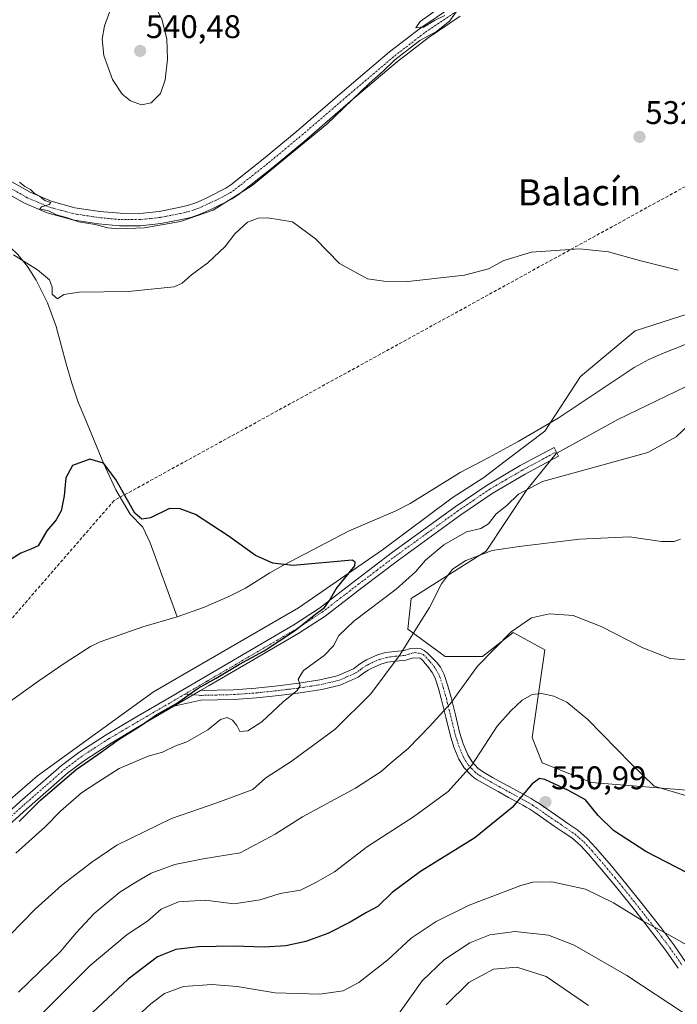
# Model space of a CAD drawing. Units: metres. Extents: x 559806 to 563259, y 4714810 to 4717153.
# Drawn here: x 560624 to 560826, y 4715665 to 4715967 of the extents above; entities that cross this region are included whole.
import ezdxf
from ezdxf.enums import TextEntityAlignment as Align

# ---------------------------------------------------------------- set-up
doc = ezdxf.new("R2010")
doc.units = ezdxf.units.M
doc.header["$MEASUREMENT"] = 0
doc.linetypes.add('TRAZO_Y_PUNTO', pattern=[1, 0.5, -0.25, 0, -0.25])
doc.linetypes.add('TRAZOSX2', pattern=[1.5, 1, -0.5])
for name, color, linetype, lineweight in [('Camino', 19, 'Continuous', 0), ('Camino Cxs', 19, 'Continuous', 0), ('Camino eje', 39, 'TRAZO_Y_PUNTO', 13), ('Carátula', 7, 'Continuous', 5), ('Conducción de agua lineal', 5, 'TRAZOSX2', 0), ('Corriente natural lineal', 142, 'Continuous', 13), ('Cultivos herbáceos CxS', 92, 'Continuous', 0), ('Curva de nivel maestra', 36, 'Continuous', 30), ('Curva de nivel normal', 36, 'Continuous', 0), ('Matorral', 135, 'Continuous', 0), ('Matorral CxS', 135, 'Continuous', 0), ('Pista no pavimentada', 254, 'Continuous', 13), ('Pista no pavimentada Cxs', 254, 'Continuous', 0), ('Pista pavimentada eje', 135, 'TRAZO_Y_PUNTO', 0), ('Punto de cota en terreno', 7, 'Continuous', 0), ('Rótulo de punto de cota en terreno', 19, 'Continuous', 0), ('Texto cartográfico', 19, 'Continuous', 0)]:
    doc.layers.add(name, color=color, linetype=linetype, lineweight=lineweight)
doc.styles.add('Arial', font='txt', dxfattribs={"height": 0.2})

# ---------------------------------------------------------------- blocks, each defined once
blk = doc.blocks.new('*U151')
at = {"layer": 'Matorral CxS', "color": 135, "linetype": 'Continuous', "lineweight": 0}
for points in [[(560544.69, 4715659.59, 519.68), (560575.05, 4715698.64, 520.3), (560596.76, 4715706.7, 522.62), (560629.6, 4715735.09, 523.34), (560665.1, 4715760.81, 523.93), (560709.48, 4715786.54, 524.53), (560735.22, 4715804.28, 525.26), (560756.52, 4715820.25, 525.73), (560766.28, 4715826.46, 526.08), (560774.55, 4715832.75, 526.54), (560784.92, 4715840.65, 527.18), (560795.9, 4715857.32, 527), (560812.57, 4715871.35, 527.49), (560834.49, 4715878.37, 528.64)], [(560830.98, 4715855.57, 529.11), (560807.3, 4715844.17, 528.26), (560788.42, 4715833.78, 527.92), (560779.41, 4715822.65, 529.89), (560766.93, 4715803.92, 534.19), (560744.03, 4715789.35, 532.96), (560742.99, 4715779.98, 534.53), (560754.44, 4715771.66, 537.58), (560765.88, 4715771.66, 539.6), (560775.25, 4715778.94, 540.02), (560784.95, 4715773.64, 542.08), (560781.02, 4715746.84, 547.93), (560784.12, 4715739.07, 548.77), (560799.21, 4715733.08, 547.29), (560834.7, 4715730.2, 544.3)]]:
    blk.add_polyline3d(points, dxfattribs=at)
blk = doc.blocks.new('*U157')
at = {"layer": 'Cultivos herbáceos CxS', "color": 92, "linetype": 'Continuous', "lineweight": 0}
for points in [[(560834.7, 4715730.2, 544.3), (560799.21, 4715733.08, 547.29), (560784.12, 4715739.07, 548.77), (560781.02, 4715746.84, 547.93), (560784.95, 4715773.64, 542.08), (560775.25, 4715778.94, 540.02), (560765.88, 4715771.66, 539.6), (560754.44, 4715771.66, 537.58), (560742.99, 4715779.98, 534.53), (560744.03, 4715789.35, 532.96), (560766.93, 4715803.92, 534.19), (560779.41, 4715822.65, 529.89), (560788.42, 4715833.78, 527.92), (560807.3, 4715844.17, 528.26), (560830.98, 4715855.57, 529.11)], [(560834.49, 4715878.37, 528.64), (560812.57, 4715871.35, 527.49), (560795.9, 4715857.32, 527), (560784.92, 4715840.65, 527.18), (560774.55, 4715832.75, 526.54), (560766.28, 4715826.46, 526.08), (560756.52, 4715820.25, 525.73), (560735.22, 4715804.28, 525.26), (560709.48, 4715786.54, 524.53), (560665.1, 4715760.81, 523.93), (560629.6, 4715735.09, 523.34), (560596.76, 4715706.7, 522.62), (560575.05, 4715698.64, 520.3), (560544.69, 4715659.59, 519.68)]]:
    blk.add_polyline3d(points, dxfattribs=at)
blk = doc.blocks.new('*U172')
at = {"layer": 'Curva de nivel normal', "color": 36, "linetype": 'Continuous', "lineweight": 0}
blk.add_polyline3d([(560798.26, 4715664.81, 565), (560785.37, 4715673.64, 565), (560776.32, 4715676.54, 565), (560769.22, 4715675.94, 565), (560761.7, 4715671.84, 565), (560754.75, 4715664.98, 565)], dxfattribs=at)
blk = doc.blocks.new('*U175')
at = {"layer": 'Curva de nivel normal', "color": 36, "linetype": 'Continuous', "lineweight": 0}
blk.add_polyline3d([(560828.73, 4715728.87, 545), (560818.38, 4715732, 545), (560811.24, 4715738.91, 545), (560798.14, 4715752.32, 545), (560791.71, 4715757.62, 545), (560787.68, 4715759.47, 545), (560783.93, 4715760.34, 545), (560781.06, 4715759.97, 545), (560777.95, 4715758.25, 545), (560774.48, 4715755, 545), (560770.29, 4715750.34, 545), (560762.54, 4715738.34, 545), (560755.37, 4715730.37, 545), (560744.76, 4715722.58, 545), (560730.68, 4715713.5, 545), (560720.51, 4715705.71, 545), (560714.8, 4715702.49, 545), (560710.17, 4715700.14, 545), (560703.89, 4715699.07, 545), (560697.81, 4715697.12, 545), (560689.69, 4715695.92, 545), (560681.02, 4715697.05, 545), (560672.75, 4715696.51, 545), (560667.45, 4715694.27, 545), (560663.3, 4715690.64, 545), (560657.02, 4715686.58, 545), (560645.69, 4715677.01, 545), (560627.36, 4715658.67, 545)], dxfattribs=at)
blk = doc.blocks.new('*U176')
at = {"layer": 'Curva de nivel normal', "color": 36, "linetype": 'Continuous', "lineweight": 0}
blk.add_polyline3d([(560827.72, 4715662.39, 560), (560810.03, 4715674.02, 560), (560793.96, 4715683.25, 560), (560786.01, 4715686.33, 560), (560775.8, 4715687.44, 560), (560768.05, 4715686.43, 560), (560762, 4715684, 560), (560754.26, 4715678.93, 560), (560747.37, 4715672.38, 560), (560740.35, 4715662.47, 560)], dxfattribs=at)
blk = doc.blocks.new('*U180')
at = {"layer": 'Curva de nivel normal', "color": 36, "linetype": 'Continuous', "lineweight": 0}
blk.add_polyline3d([(560834.68, 4715679.81, 555), (560822.94, 4715686.43, 555), (560814.72, 4715690.83, 555), (560806, 4715696.19, 555), (560797.34, 4715700.39, 555), (560787.05, 4715702.65, 555), (560781.28, 4715702.54, 555), (560777.54, 4715701.58, 555), (560761.72, 4715695.56, 555), (560751.7, 4715690.57, 555), (560744.02, 4715685.45, 555), (560736.84, 4715678.79, 555), (560727.99, 4715671.84, 555), (560723.18, 4715669.29, 555), (560716.02, 4715668.28, 555), (560702.36, 4715668.7, 555), (560690.69, 4715670.64, 555), (560683.02, 4715671.25, 555), (560674.25, 4715670.65, 555), (560668.47, 4715668.44, 555), (560664.28, 4715665.34, 555), (560646.42, 4715648.78, 555)], dxfattribs=at)
blk = doc.blocks.new('*U183')
at = {"layer": 'Curva de nivel normal', "color": 36, "linetype": 'Continuous', "lineweight": 0}
for points in [[(560622.25, 4715894.55, 530), (560629.64, 4715889.99, 530), (560633.27, 4715886.98, 530), (560634.04, 4715884.68, 530), (560634.04, 4715882.53, 530), (560635.67, 4715881.1, 530), (560637.69, 4715882.41, 530), (560642.36, 4715883.13, 530), (560657.36, 4715883.42, 530), (560671.44, 4715884.81, 530), (560673.88, 4715885.87, 530), (560676.7, 4715888.43, 530), (560681.78, 4715892.17, 530), (560687.02, 4715897.13, 530), (560689.97, 4715900.98, 530), (560693.89, 4715904.58, 530), (560697.13, 4715905.81, 530), (560700.13, 4715905.87, 530), (560707.69, 4715904.66, 530), (560714.69, 4715899.54, 530), (560722.07, 4715891.91, 530), (560730.68, 4715887.24, 530), (560735.68, 4715886.49, 530), (560743.01, 4715886.47, 530), (560760.35, 4715888.42, 530), (560767.72, 4715890.26, 530), (560772.35, 4715892.89, 530), (560780.81, 4715895.46, 530), (560795.54, 4715896.4, 530), (560804.39, 4715895.54, 530), (560813.96, 4715892.88, 530), (560825.79, 4715889.95, 530)], [(560832.61, 4715845.89, 530), (560825.14, 4715838.88, 530), (560816.43, 4715834.09, 530), (560791.72, 4715827.25, 530), (560784.19, 4715825.22, 530), (560776.89, 4715821.33, 530), (560773.35, 4715817.91, 530), (560770.01, 4715815.36, 530), (560767.67, 4715812.28, 530), (560765.3, 4715810.82, 530), (560760.91, 4715809.77, 530), (560753.99, 4715805.8, 530), (560748.35, 4715801.09, 530), (560745.35, 4715797.51, 530), (560739.38, 4715792.3, 530), (560726.5, 4715782.48, 530), (560721.82, 4715778.12, 530), (560720.2, 4715774.95, 530), (560717.34, 4715772, 530), (560711.01, 4715767.34, 530), (560709.45, 4715764.67, 530), (560709.98, 4715762.81, 530), (560709.07, 4715761.24, 530), (560704.86, 4715757.81, 530), (560698.32, 4715751.67, 530), (560693.95, 4715748.93, 530), (560691.57, 4715748.7, 530), (560690.62, 4715750.53, 530), (560689.3, 4715752.18, 530), (560687.7, 4715753.02, 530), (560685.64, 4715752.38, 530), (560681.76, 4715749.18, 530), (560675.36, 4715745.56, 530), (560671.69, 4715744.17, 530), (560667.9, 4715742.34, 530), (560663.52, 4715741.16, 530), (560654.56, 4715737.35, 530), (560648.02, 4715733.22, 530), (560643.02, 4715729.94, 530), (560636.66, 4715724.3, 530), (560631.89, 4715719.46, 530), (560622.99, 4715711.44, 530)]]:
    blk.add_polyline3d(points, dxfattribs=at)
blk = doc.blocks.new('*U184')
at = {"layer": 'Curva de nivel normal', "color": 36, "linetype": 'Continuous', "lineweight": 0}
for points in [[(560624.05, 4715916.79, 535), (560625.75, 4715915.47, 535), (560627.49, 4715914.56, 535), (560628.61, 4715913.49, 535), (560630.18, 4715912.51, 535), (560631.85, 4715911.23, 535), (560633.64, 4715910.6, 535), (560633.21, 4715909.96, 535), (560630.8, 4715909.33, 535), (560630.33, 4715908.71, 535), (560632.95, 4715908.05, 535), (560635.41, 4715906.83, 535), (560638.82, 4715905.9, 535), (560642.12, 4715904.66, 535), (560647.28, 4715903.91, 535), (560651.14, 4715902.87, 535), (560654.54, 4715902.54, 535), (560662.33, 4715902.87, 535), (560673.36, 4715904.8, 535), (560683.36, 4715908.29, 535), (560695.29, 4715915.77, 535), (560718.21, 4715934.62, 535), (560731.14, 4715946.99, 535), (560735.48, 4715950.79, 535), (560739.01, 4715954.27, 535), (560746.71, 4715960.21, 535), (560751.81, 4715962.96, 535), (560755.76, 4715966.16, 535), (560758.2, 4715969.49, 535)], [(560754.34, 4715967.83, 535), (560751.11, 4715966.31, 535), (560747.81, 4715964.31, 535), (560745.42, 4715964.07, 535), (560746.8, 4715966.04, 535), (560752.41, 4715969.95, 535)], [(560826.44, 4715807.6, 535), (560824.54, 4715806.8, 535), (560820.68, 4715806.8, 535), (560810.89, 4715808.24, 535), (560795.54, 4715807.55, 535), (560777.04, 4715805.36, 535), (560768.77, 4715804.13, 535), (560760.75, 4715801.03, 535), (560756.66, 4715798.34, 535), (560753.34, 4715793.91, 535), (560749.63, 4715786.61, 535), (560745.68, 4715780.3, 535), (560740.68, 4715772.29, 535), (560731.68, 4715760.18, 535), (560720.69, 4715749.43, 535), (560707.23, 4715739.48, 535), (560699.52, 4715734.52, 535), (560695.56, 4715730.93, 535), (560691.4, 4715729.41, 535), (560684.55, 4715726.82, 535), (560670.62, 4715722.08, 535), (560653.9, 4715713.92, 535), (560646.24, 4715708.66, 535), (560637.02, 4715701.69, 535), (560628.91, 4715694.3, 535), (560613.25, 4715678.38, 535)]]:
    blk.add_polyline3d(points, dxfattribs=at)
blk = doc.blocks.new('*U185')
at = {"layer": 'Curva de nivel normal', "color": 36, "linetype": 'Continuous', "lineweight": 0}
blk.add_polyline3d([(560829.24, 4715770.57, 540), (560823.36, 4715771.05, 540), (560814.93, 4715774.26, 540), (560802.14, 4715780.79, 540), (560793.56, 4715784.17, 540), (560786.35, 4715784.66, 540), (560780.83, 4715783.47, 540), (560774.6, 4715779.21, 540), (560764.36, 4715768.64, 540), (560756.05, 4715757.24, 540), (560749.65, 4715750.22, 540), (560743.04, 4715743.44, 540), (560738.14, 4715739.44, 540), (560734.86, 4715736.42, 540), (560726.98, 4715731.3, 540), (560710.69, 4715722.56, 540), (560702.36, 4715717.24, 540), (560691.69, 4715711.58, 540), (560680.36, 4715709.7, 540), (560671.69, 4715707.94, 540), (560664.36, 4715705.32, 540), (560659.69, 4715702.58, 540), (560654.78, 4715699.5, 540), (560646.92, 4715692.98, 540), (560641.38, 4715687.01, 540), (560636.6, 4715681.35, 540), (560623.79, 4715668.91, 540)], dxfattribs=at)
blk = doc.blocks.new('*U213')
at = {"layer": 'Curva de nivel maestra', "color": 36, "linetype": 'Continuous', "lineweight": 30}
blk.add_polyline3d([(560623.94, 4715721.12, 525), (560630.53, 4715727.67, 525), (560641.39, 4715737.08, 525), (560648.04, 4715741.64, 525), (560654.62, 4715746.37, 525), (560661.17, 4715750.4, 525), (560666.08, 4715753.84, 525), (560672.19, 4715757.22, 525), (560678.8, 4715761.98, 525), (560684.29, 4715765.05, 525), (560691.43, 4715769.26, 525), (560698.98, 4715773.42, 525), (560708.58, 4715779.7, 525), (560714.3, 4715784.25, 525), (560717.43, 4715786.64, 525), (560719.04, 4715788.75, 525), (560721.01, 4715792.36, 525), (560726.72, 4715799.43, 525), (560726.83, 4715800.47, 525), (560725.89, 4715801.12, 525), (560707.87, 4715799.51, 525), (560701.64, 4715800.24, 525), (560696.32, 4715802.56, 525), (560688.01, 4715808.59, 525), (560677.96, 4715815.12, 525), (560673.32, 4715816.84, 525), (560670.02, 4715816.95, 525), (560664.18, 4715814.13, 525), (560661.58, 4715813.69, 525), (560659.35, 4715815.53, 525), (560653.59, 4715825.82, 525), (560649.8, 4715830.84, 525), (560645.59, 4715832, 525), (560640.31, 4715830.08, 525), (560638.31, 4715826.38, 525), (560637.77, 4715820.85, 525), (560636.79, 4715816.21, 525), (560635.31, 4715813.46, 525), (560632.44, 4715810.12, 525), (560629.8, 4715805.54, 525), (560627.55, 4715804.5, 525), (560624.46, 4715803.3, 525), (560619.76, 4715800.33, 525)], dxfattribs=at)
blk = doc.blocks.new('*U215')
at = {"layer": 'Curva de nivel maestra', "color": 36, "linetype": 'Continuous', "lineweight": 30}
blk.add_polyline3d([(560831.87, 4715703.65, 550), (560815.91, 4715711.99, 550), (560805.97, 4715718.37, 550), (560801.28, 4715722.98, 550), (560797.37, 4715727.77, 550), (560792.2, 4715730.6, 550), (560784.9, 4715734.03, 550), (560783.35, 4715734.31, 550), (560781.01, 4715732.67, 550), (560774.93, 4715725.44, 550), (560763.49, 4715716.15, 550), (560746.85, 4715705.79, 550), (560738.16, 4715699.42, 550), (560733.84, 4715695.14, 550), (560730.34, 4715693.25, 550), (560725.3, 4715690.3, 550), (560718.47, 4715686.87, 550), (560711.8, 4715684.37, 550), (560705.66, 4715683.11, 550), (560698.97, 4715682.68, 550), (560689.67, 4715682.99, 550), (560678.85, 4715682.74, 550), (560671.96, 4715681.95, 550), (560666.36, 4715679.72, 550), (560657.34, 4715672.91, 550), (560644.94, 4715661.29, 550)], dxfattribs=at)
blk = doc.blocks.new('5PATER')
at = {"layer": 'Carátula', "linetype": 'Continuous', "lineweight": 5}
h = blk.add_hatch(color=250, dxfattribs=at)
edge = h.paths.add_edge_path()
edge.add_ellipse((0, 0.01), major_axis=(-1.33, -1.34), ratio=0.999422, start_angle=0, end_angle=360)

msp = doc.modelspace()

# ---------------------------------------------------------------- linework, layer by layer
at = {"layer": 'Camino', "color": 19, "linetype": 'Continuous', "lineweight": 0}
for points in [[(560611.59, 4715715.8, 523.37), (560624.21, 4715727.13, 523.68), (560636.99, 4715738.3, 524.32), (560642.26, 4715742.29, 524.5), (560650.59, 4715747.7, 524.77), (560659.15, 4715752.75, 524.84), (560669.91, 4715759.04, 524.67), (560680.68, 4715765.34, 524.58), (560708.06, 4715781.32, 524.8), (560715.91, 4715786.45, 525.24), (560727.09, 4715795.03, 525.7), (560738.31, 4715803.58, 525.49), (560757.48, 4715817.45, 526.02), (560767.26, 4715824.08, 526.06), (560777.42, 4715830.07, 526.72), (560782.59, 4715832.83, 527.16), (560787.77, 4715835.59, 527.8), (560789.17, 4715832.96, 528.19), (560784, 4715830.2, 527.93), (560778.88, 4715827.47, 527.39), (560768.85, 4715821.57, 526.86), (560759.19, 4715815.01, 527.32), (560740.09, 4715801.18, 526.59), (560728.9, 4715792.66, 526.83), (560717.63, 4715784.02, 526.25), (560709.63, 4715778.79, 525.37), (560695.87, 4715770.75, 525.81), (560682.18, 4715762.76, 525.18), (560679.55, 4715761.22, 525.09)], [(560679.55, 4715761.22, 525.09), (560689.63, 4715761.48, 527.18), (560696.42, 4715761.97, 527.76), (560703.18, 4715762.71, 528.95), (560709.64, 4715763.51, 529.76), (560716.07, 4715764.5, 530.76), (560721.3, 4715765.73, 531.78), (560726.3, 4715767.9, 533.06), (560727.25, 4715768.59, 533.2), (560728.17, 4715769.29, 533.35), (560729.35, 4715770.02, 533.51), (560730.37, 4715770.59, 533.65), (560731.42, 4715771.13, 533.78), (560733.72, 4715772.11, 534), (560736.11, 4715772.84, 534.2), (560738.97, 4715773.2, 534.54), (560741.83, 4715773.45, 534.9), (560743.79, 4715774.05, 535.23), (560745.76, 4715774.2, 535.6), (560747.11, 4715773.95, 535.88), (560748, 4715773.49, 536.1), (560749.02, 4715772.7, 536.39), (560750.15, 4715771.57, 536.74), (560751.14, 4715770.48, 537.07), (560751.94, 4715769.74, 537.32), (560752.94, 4715768.37, 537.67), (560754.09, 4715766.17, 538.21), (560755.25, 4715762.67, 538.99), (560756.23, 4715759.11, 539.6), (560757.54, 4715753.8, 540.57), (560758.84, 4715748.49, 542.13), (560759.93, 4715744.94, 542.92), (560761.32, 4715741.56, 543.77), (560762.64, 4715739.41, 544.51), (560764.43, 4715737.5, 545.37), (560765.11, 4715736.91, 545.66), (560765.83, 4715736.42, 545.93), (560768.95, 4715734.65, 547.07), (560772.11, 4715732.89, 548.13), (560775.29, 4715731.15, 548.95), (560779.63, 4715728.79, 550.06), (560780.76, 4715728.15, 550.35), (560781.99, 4715727.41, 550.62), (560783.21, 4715726.6, 550.8), (560789.53, 4715722.22, 551.24), (560792.26, 4715720.37, 551.32), (560794.99, 4715718.5, 551.29), (560797.92, 4715715.97, 551.4), (560800.54, 4715713.1, 551.63), (560805.2, 4715707.67, 552.45), (560809.75, 4715702.17, 553), (560815.12, 4715695.45, 553.79), (560820.41, 4715688.7, 554.7), (560824.45, 4715683.36, 555.25), (560828.25, 4715677.89, 556.09)], [(560825.75, 4715676.25, 556.72), (560822.03, 4715681.61, 556.04), (560818.04, 4715686.87, 555.33), (560812.78, 4715693.6, 554.45), (560807.44, 4715700.28, 553.72), (560802.91, 4715705.74, 553.12), (560798.3, 4715711.12, 552.31), (560795.83, 4715713.83, 552.01), (560793.16, 4715716.13, 551.91), (560790.58, 4715717.9, 551.76), (560787.84, 4715719.75, 551.61), (560784.67, 4715721.96, 551.29), (560781.53, 4715724.13, 550.86), (560780.39, 4715724.89, 550.64), (560779.26, 4715725.57, 550.4), (560778.18, 4715726.17, 550.15), (560777.04, 4715726.79, 549.87), (560773.86, 4715728.53, 549.03), (560770.66, 4715730.27, 548.19), (560767.48, 4715732.05, 547.12), (560764.26, 4715733.89, 545.98), (560763.3, 4715734.53, 545.63), (560762.36, 4715735.33, 545.23), (560760.25, 4715737.6, 544.29), (560758.65, 4715740.2, 543.44), (560757.12, 4715743.93, 542.39), (560755.96, 4715747.69, 541.49), (560754.64, 4715753.09, 540.27), (560753.34, 4715758.36, 539.28), (560752.39, 4715761.8, 538.52), (560751.33, 4715765, 537.78), (560750.4, 4715766.79, 537.37), (560749.11, 4715768.54, 536.88), (560748.3, 4715769.53, 536.6), (560747.43, 4715770.49, 536.32), (560746.78, 4715771.13, 536.12), (560744.66, 4715771.2, 535.74), (560742.41, 4715770.5, 535.46), (560739.28, 4715770.23, 534.97), (560736.74, 4715769.91, 534.57), (560734.75, 4715769.3, 534.34), (560732.69, 4715768.42, 534.09), (560731.78, 4715767.96, 533.99), (560730.87, 4715767.45, 533.89), (560729.87, 4715766.83, 533.76), (560729.04, 4715766.19, 533.65), (560727.78, 4715765.29, 533.47), (560722.24, 4715762.88, 532.14), (560716.64, 4715761.57, 531.26), (560710.05, 4715760.55, 530.33), (560703.52, 4715759.75, 529.34), (560696.69, 4715758.99, 528.08), (560689.77, 4715758.5, 527.52), (560679.62, 4715758.24, 525.52), (560671.3, 4715756.4, 525.39)], [(560671.3, 4715756.4, 525.39), (560679.55, 4715761.22, 525.09)], [(560671.3, 4715756.4, 525.39), (560679.55, 4715761.22, 525.09)], [(560671.3, 4715756.4, 525.39), (560660.66, 4715750.18, 525.11), (560652.16, 4715745.16, 525.11), (560643.97, 4715739.85, 525.07), (560638.87, 4715735.99, 525.08), (560626.19, 4715724.9, 524.43), (560613.56, 4715713.56, 524.04), (560604.7, 4715705.98, 524.17), (560595.89, 4715698.44, 523.93), (560584.66, 4715688.47, 523.9), (560574.02, 4715677.96, 524.16), (560570.75, 4715674.18, 524.37), (560567.72, 4715670.18, 524.1), (560562.01, 4715661.64, 523.87)]]:
    msp.add_polyline3d(points, dxfattribs=at)
at = {"layer": 'Camino Cxs', "color": 19, "linetype": 'Continuous', "lineweight": 0}
for points in [[(560611.59, 4715715.8, 523.37), (560624.21, 4715727.13, 523.68), (560636.99, 4715738.3, 524.32), (560642.26, 4715742.29, 524.5), (560650.59, 4715747.7, 524.77), (560659.15, 4715752.75, 524.84), (560669.91, 4715759.04, 524.67), (560680.68, 4715765.34, 524.58), (560708.06, 4715781.32, 524.8), (560715.91, 4715786.45, 525.24), (560727.09, 4715795.03, 525.7), (560738.31, 4715803.58, 525.49), (560757.48, 4715817.45, 526.02), (560767.26, 4715824.08, 526.06), (560777.42, 4715830.07, 526.72), (560782.59, 4715832.83, 527.16), (560787.77, 4715835.59, 527.8), (560789.17, 4715832.96, 528.19), (560784, 4715830.2, 527.93), (560778.88, 4715827.47, 527.39), (560768.85, 4715821.57, 526.86), (560759.19, 4715815.01, 527.32), (560740.09, 4715801.18, 526.59), (560728.9, 4715792.66, 526.83), (560717.63, 4715784.02, 526.25), (560709.63, 4715778.79, 525.37), (560695.87, 4715770.75, 525.81), (560682.18, 4715762.76, 525.18), (560679.55, 4715761.22, 525.09), (560679.55, 4715761.22, 525.09), (560671.3, 4715756.4, 525.39), (560660.66, 4715750.18, 525.11), (560652.16, 4715745.16, 525.11), (560643.97, 4715739.85, 525.07), (560638.87, 4715735.99, 525.08), (560626.19, 4715724.9, 524.43), (560613.56, 4715713.56, 524.04)], [(560825.75, 4715676.25, 556.72), (560822.03, 4715681.61, 556.04), (560818.04, 4715686.87, 555.33), (560812.78, 4715693.6, 554.45), (560807.44, 4715700.28, 553.72), (560802.91, 4715705.74, 553.12), (560798.3, 4715711.12, 552.31), (560795.83, 4715713.83, 552.01), (560793.16, 4715716.13, 551.91), (560790.58, 4715717.9, 551.76), (560787.84, 4715719.75, 551.61), (560784.67, 4715721.96, 551.29), (560781.53, 4715724.13, 550.86), (560780.39, 4715724.89, 550.64), (560779.26, 4715725.57, 550.4), (560778.18, 4715726.17, 550.15), (560777.04, 4715726.79, 549.87), (560773.86, 4715728.53, 549.03), (560770.66, 4715730.27, 548.19), (560767.48, 4715732.05, 547.12), (560764.26, 4715733.89, 545.98), (560763.3, 4715734.53, 545.63), (560762.36, 4715735.33, 545.23), (560760.25, 4715737.6, 544.29), (560758.65, 4715740.2, 543.44), (560757.12, 4715743.93, 542.39), (560755.96, 4715747.69, 541.49), (560754.64, 4715753.09, 540.27), (560753.34, 4715758.36, 539.28), (560752.39, 4715761.8, 538.52), (560751.33, 4715765, 537.78), (560750.4, 4715766.79, 537.37), (560749.11, 4715768.54, 536.88), (560748.3, 4715769.53, 536.6), (560747.43, 4715770.49, 536.32), (560746.78, 4715771.13, 536.12), (560744.66, 4715771.2, 535.74), (560742.41, 4715770.5, 535.46), (560739.28, 4715770.23, 534.97), (560736.74, 4715769.91, 534.57), (560734.75, 4715769.3, 534.34), (560732.69, 4715768.42, 534.09), (560731.78, 4715767.96, 533.99), (560730.87, 4715767.45, 533.89), (560729.87, 4715766.83, 533.76), (560729.04, 4715766.19, 533.65), (560727.78, 4715765.29, 533.47), (560722.24, 4715762.88, 532.14), (560716.64, 4715761.57, 531.26), (560710.05, 4715760.55, 530.33), (560703.52, 4715759.75, 529.34), (560696.69, 4715758.99, 528.08), (560689.77, 4715758.5, 527.52), (560679.62, 4715758.24, 525.52), (560671.3, 4715756.4, 525.39), (560671.3, 4715756.4, 525.39), (560679.55, 4715761.22, 525.09), (560689.63, 4715761.48, 527.18), (560696.42, 4715761.97, 527.76), (560703.18, 4715762.71, 528.95), (560709.64, 4715763.51, 529.76), (560716.07, 4715764.5, 530.76), (560721.3, 4715765.73, 531.78), (560726.3, 4715767.9, 533.06), (560727.25, 4715768.59, 533.2), (560728.17, 4715769.29, 533.35), (560729.35, 4715770.02, 533.51), (560730.37, 4715770.59, 533.65), (560731.42, 4715771.13, 533.78), (560733.72, 4715772.11, 534), (560736.11, 4715772.84, 534.2), (560738.97, 4715773.2, 534.54), (560741.83, 4715773.45, 534.9), (560743.79, 4715774.05, 535.23), (560745.76, 4715774.2, 535.6), (560747.11, 4715773.95, 535.88), (560748, 4715773.49, 536.1), (560749.02, 4715772.7, 536.39), (560750.15, 4715771.57, 536.74), (560751.14, 4715770.48, 537.07), (560751.94, 4715769.74, 537.32), (560752.94, 4715768.37, 537.67), (560754.09, 4715766.17, 538.21), (560755.25, 4715762.67, 538.99), (560756.23, 4715759.11, 539.6), (560757.54, 4715753.8, 540.57), (560758.84, 4715748.49, 542.13), (560759.93, 4715744.94, 542.92), (560761.32, 4715741.56, 543.77), (560762.64, 4715739.41, 544.51), (560764.43, 4715737.5, 545.37), (560765.11, 4715736.91, 545.66), (560765.83, 4715736.42, 545.93), (560768.95, 4715734.65, 547.07), (560772.11, 4715732.89, 548.13), (560775.29, 4715731.15, 548.95), (560779.63, 4715728.79, 550.06), (560780.76, 4715728.15, 550.35), (560781.99, 4715727.41, 550.62), (560783.21, 4715726.6, 550.8), (560789.53, 4715722.22, 551.24), (560792.26, 4715720.37, 551.32), (560794.99, 4715718.5, 551.29), (560797.92, 4715715.97, 551.4), (560800.54, 4715713.1, 551.63), (560805.2, 4715707.67, 552.45), (560809.75, 4715702.17, 553), (560815.12, 4715695.45, 553.79), (560820.41, 4715688.7, 554.7), (560824.45, 4715683.36, 555.25), (560828.25, 4715677.89, 556.09)]]:
    msp.add_polyline3d(points, dxfattribs=at)
at = {"layer": 'Camino eje', "color": 39, "linetype": 'TRAZO_Y_PUNTO', "lineweight": 13}
for points in [[(560788.47, 4715834.28, 527.91), (560778.15, 4715828.77, 526.77), (560773.14, 4715825.82, 526.81), (560768.06, 4715822.83, 526.33), (560763.17, 4715819.51, 526.28), (560758.34, 4715816.23, 526.57), (560748.75, 4715809.3, 526.25), (560739.2, 4715802.38, 525.97), (560733.59, 4715798.11, 525.93), (560728, 4715793.85, 526.22), (560722.41, 4715789.56, 525.64), (560716.77, 4715785.24, 525.67), (560708.85, 4715780.06, 525.06), (560701.97, 4715776.04, 525.05), (560681.43, 4715764.05, 524.85), (560674.73, 4715760.13, 524.8)], [(560674.73, 4715760.13, 524.8), (560679.59, 4715759.73, 525.25), (560689.7, 4715759.99, 527.35), (560693.16, 4715760.24, 527.79), (560696.56, 4715760.48, 527.91), (560699.97, 4715760.86, 528.58), (560703.35, 4715761.23, 529.14), (560706.58, 4715761.63, 529.58), (560709.85, 4715762.03, 530.04), (560713.06, 4715762.53, 530.47), (560716.36, 4715763.04, 530.91), (560718.97, 4715763.65, 531.31), (560721.77, 4715764.31, 531.88), (560724.27, 4715765.39, 532.59), (560727.04, 4715766.6, 533.26), (560727.67, 4715767.05, 533.35), (560728.35, 4715767.55, 533.44), (560729.02, 4715768.06, 533.52), (560730.11, 4715768.74, 533.67), (560730.62, 4715769.02, 533.74), (560731.3, 4715769.39, 533.83), (560732.06, 4715769.78, 533.92), (560734.24, 4715770.71, 534.16), (560736.43, 4715771.38, 534.38), (560739.13, 4715771.72, 534.75), (560742.12, 4715771.98, 535.18), (560743.25, 4715772.33, 535.34), (560744.23, 4715772.63, 535.48), (560744.94, 4715772.84, 535.59), (560746.38, 4715772.66, 535.88), (560747.64, 4715772.3, 536.16), (560748.51, 4715771.52, 536.42), (560749.43, 4715770.51, 536.72), (560749.84, 4715770.01, 536.86), (560750.29, 4715769.46, 537.02), (560750.94, 4715768.59, 537.26), (560751.67, 4715767.58, 537.53), (560752.14, 4715766.69, 537.73), (560752.71, 4715765.59, 538), (560753.82, 4715762.24, 538.74), (560754.79, 4715758.74, 539.43), (560756.09, 4715753.45, 540.36), (560757.4, 4715748.09, 541.78), (560757.95, 4715746.32, 542.21), (560758.53, 4715744.44, 542.65), (560759.99, 4715740.88, 543.6), (560761.45, 4715738.51, 544.33), (560762.5, 4715737.37, 544.86), (560763.57, 4715736.27, 545.36), (560764.21, 4715735.72, 545.63), (560764.87, 4715735.28, 545.88), (560766.66, 4715734.24, 546.5), (560768.22, 4715733.35, 547.07), (560769.81, 4715732.46, 547.64), (560771.39, 4715731.58, 548.17), (560772.99, 4715730.71, 548.59), (560774.58, 4715729.84, 548.98), (560776.17, 4715728.98, 549.36), (560777.76, 4715728.11, 549.78), (560778.91, 4715727.48, 550.09), (560779.45, 4715727.18, 550.22), (560780.01, 4715726.86, 550.36), (560781.19, 4715726.15, 550.63), (560782.37, 4715725.37, 550.81), (560787.1, 4715722.09, 551.34), (560788.69, 4715720.99, 551.42), (560790.06, 4715720.06, 551.48), (560791.42, 4715719.14, 551.52), (560794.08, 4715717.32, 551.59), (560795.41, 4715716.17, 551.66), (560796.88, 4715714.9, 551.71), (560799.42, 4715712.11, 551.97), (560801.75, 4715709.4, 552.3), (560804.06, 4715706.71, 552.76), (560806.33, 4715703.96, 553.04), (560808.6, 4715701.23, 553.36), (560813.95, 4715694.53, 554.12), (560816.58, 4715691.16, 554.46), (560819.23, 4715687.79, 554.99), (560821.22, 4715685.16, 555.38), (560823.24, 4715682.49, 555.65), (560827, 4715677.07, 556.4)], [(560674.73, 4715760.13, 524.8), (560659.91, 4715751.47, 524.95), (560655.66, 4715748.96, 524.74), (560651.38, 4715746.43, 524.89), (560647.28, 4715743.78, 524.64), (560643.12, 4715741.07, 524.72), (560637.93, 4715737.15, 524.58), (560631.54, 4715731.56, 524.57), (560625.2, 4715726.02, 524.07), (560612.58, 4715714.68, 523.68), (560608.15, 4715710.89, 523.7), (560594.91, 4715699.56, 523.56), (560583.65, 4715689.56, 523.52), (560572.94, 4715678.98, 523.64), (560569.59, 4715675.12, 523.91), (560566.51, 4715671.05, 523.52), (560560.76, 4715662.45, 523.42)]]:
    msp.add_polyline3d(points, dxfattribs=at)
at = {"layer": 'Conducción de agua lineal', "color": 5, "linetype": 'TRAZOSX2', "lineweight": 0}
msp.add_polyline3d([(561855.64, 4716141.24, 571.47), (561593.02, 4716101.5, 556.4), (561199.16, 4716010.25, 542.87), (561082.07, 4715991.61, 538.99), (560938.43, 4715976.24, 535.81), (560653.02, 4715819.36, 524.34), (560436.62, 4715569.78, 517.65), (560238.25, 4715363.39, 506.16), (560082.05, 4715244.07, 501.1), (560026.21, 4715191.98, 499.57), (560026.07, 4715191.83, 499.57), (560025.86, 4715191.59, 499.57)], dxfattribs=at)
at = {"layer": 'Corriente natural lineal', "color": 142, "linetype": 'Continuous', "lineweight": 13}
for points in [[(560584.85, 4715933.37, 530.92), (560585.03, 4715932.86, 530.87), (560586.21, 4715930.14, 530.54), (560587.81, 4715927.65, 530.62), (560596.2, 4715918.49, 530.27), (560605.25, 4715910.14, 530.3), (560614.71, 4715902.1, 530.46), (560621.19, 4715896.94, 530.44), (560623.53, 4715894.72, 530.15), (560626.56, 4715890.98, 529.44), (560629.14, 4715886.83, 529.06), (560632.62, 4715879.88, 529.32), (560635.27, 4715872.67, 528.57), (560638.34, 4715861.2, 527.37), (560640.1, 4715855.34, 527.15), (560642.04, 4715849.5, 527.03), (560644.11, 4715844.74, 526.23), (560649.8, 4715830.84, 524.6), (560653.55, 4715822.67, 524.75), (560657.99, 4715815.26, 524.71), (560661.87, 4715811.27, 524.86), (560664.04, 4715806.48, 524.52), (560672.36, 4715783.75, 523.21)], [(560831.05, 4715868.35, 528.07), (560821.5, 4715864.63, 528.05), (560816.83, 4715862.52, 527.82), (560812.32, 4715860.06, 527.78), (560789.03, 4715844.64, 527.25), (560776.76, 4715837.45, 526.57), (560767.75, 4715832.52, 526.28), (560759.06, 4715828.01, 525.73), (560743.72, 4715818.49, 525.69), (560739.14, 4715816.1, 525.54), (560724.82, 4715810.01, 525.32), (560704.76, 4715799.46, 525.17), (560700.72, 4715797.23, 524.93), (560693.28, 4715792.59, 524.42), (560688.22, 4715789.98, 524.27), (560680.4, 4715786.62, 523.5), (560672.36, 4715783.75, 523.21)], [(560672.36, 4715783.75, 523.21), (560661.8, 4715780.75, 522.85), (560648.79, 4715776.11, 522.29), (560645.84, 4715774.66, 522.15), (560638.04, 4715769.73, 522.21), (560629.99, 4715764.18, 522.21), (560615.44, 4715753.74, 521.79), (560607.03, 4715745.68, 521.56), (560603.64, 4715743.35, 521.11), (560600.12, 4715741.23, 521.18), (560584.1, 4715732.18, 520.69), (560580.68, 4715729.7, 520.81), (560577.6, 4715726.78, 520.8), (560569.87, 4715718.44, 520.68), (560558.56, 4715709.17, 520.5), (560544.8, 4715700.08, 520.31), (560525.4, 4715684.97, 519.69), (560523.86, 4715682.69, 519.31), (560522.19, 4715676.37, 519.88), (560520.29, 4715670.07, 519.7), (560519.23, 4715667.66, 519.79), (560517, 4715664.38, 519.77)]]:
    msp.add_polyline3d(points, dxfattribs=at)
at = {"layer": 'Cultivos herbáceos CxS', "color": 92, "linetype": 'Continuous', "lineweight": 0}
for points in [[(560544.69, 4715659.59, 519.68), (560575.05, 4715698.64, 520.3), (560596.76, 4715706.7, 522.62), (560629.6, 4715735.09, 523.34), (560665.1, 4715760.81, 523.93), (560709.48, 4715786.54, 524.53), (560735.22, 4715804.28, 525.26), (560756.52, 4715820.25, 525.73), (560766.28, 4715826.46, 526.08), (560774.55, 4715832.75, 526.54), (560784.92, 4715840.65, 527.18), (560786.62, 4715843.23, 526.87), (560795.9, 4715857.32, 527), (560812.57, 4715871.35, 527.49), (560834.49, 4715878.37, 528.64)], [(560830.98, 4715855.57, 529.11), (560807.3, 4715844.17, 528.26), (560788.66, 4715833.91, 527.95), (560788.42, 4715833.78, 527.92), (560786.69, 4715831.64, 528.26), (560779.41, 4715822.65, 529.89), (560766.93, 4715803.92, 534.19), (560744.03, 4715789.35, 532.96), (560742.99, 4715779.98, 534.53), (560754.44, 4715771.66, 537.58), (560765.88, 4715771.66, 539.6), (560775.25, 4715778.94, 540.02), (560784.95, 4715773.64, 542.08), (560781.02, 4715746.84, 547.93), (560784.12, 4715739.07, 548.77), (560799.21, 4715733.09, 547.29), (560834.7, 4715730.2, 544.3)]]:
    msp.add_polyline3d(points, dxfattribs=at)
at = {"layer": 'Curva de nivel normal', "color": 36, "linetype": 'Continuous', "lineweight": 0}
msp.add_polyline3d([(560661.44, 4715940.52, 540), (560664.38, 4715941.12, 540), (560667.28, 4715943.98, 540), (560668.66, 4715948.19, 540), (560669.38, 4715954.49, 540), (560669.16, 4715960.66, 540), (560667.71, 4715966.84, 540), (560665.2, 4715971.42, 540), (560662.87, 4715973.83, 540), (560657.86, 4715974.61, 540), (560655.36, 4715973.44, 540), (560652.36, 4715970.85, 540), (560650.1, 4715964.66, 540), (560649.36, 4715960.61, 540), (560649.88, 4715955.59, 540), (560652.54, 4715948.29, 540), (560655.5, 4715943.75, 540), (560658.02, 4715941.75, 540), (560661.44, 4715940.52, 540)], dxfattribs=at)
at = {"layer": 'Matorral', "color": 135, "linetype": 'Continuous', "lineweight": 0}
for points in [[(560544.69, 4715659.59, 519.68), (560575.05, 4715698.64, 520.3), (560596.76, 4715706.7, 522.62), (560629.6, 4715735.09, 523.34), (560665.1, 4715760.81, 523.93), (560709.48, 4715786.54, 524.53), (560735.22, 4715804.28, 525.26), (560756.52, 4715820.25, 525.73), (560766.28, 4715826.46, 526.08), (560774.55, 4715832.75, 526.54), (560784.92, 4715840.65, 527.18), (560786.62, 4715843.23, 526.87), (560795.9, 4715857.32, 527), (560812.57, 4715871.35, 527.49), (560834.49, 4715878.37, 528.64)], [(560830.98, 4715855.57, 529.11), (560807.3, 4715844.17, 528.26), (560788.66, 4715833.91, 527.95), (560788.42, 4715833.78, 527.92), (560786.69, 4715831.64, 528.26), (560779.41, 4715822.65, 529.89), (560766.93, 4715803.92, 534.19), (560744.03, 4715789.35, 532.96), (560742.99, 4715779.98, 534.53), (560754.44, 4715771.66, 537.58), (560765.88, 4715771.66, 539.6), (560775.25, 4715778.94, 540.02), (560784.95, 4715773.64, 542.08), (560781.02, 4715746.84, 547.93), (560784.12, 4715739.07, 548.77), (560799.21, 4715733.09, 547.29), (560834.7, 4715730.2, 544.3)]]:
    msp.add_polyline3d(points, dxfattribs=at)
at = {"layer": 'Pista no pavimentada', "color": 254, "linetype": 'Continuous', "lineweight": 13}
for points in [[(560621.06, 4715917.33, 534.62), (560627.3, 4715913.78, 534.92), (560633.75, 4715910.99, 535.35), (560641.07, 4715909.02, 535.26), (560648.69, 4715907.88, 535.22), (560654.86, 4715907.3, 535.3), (560660.91, 4715907.27, 535.27), (560666.84, 4715907.9, 535.25), (560672.87, 4715909.07, 535.45), (560675.52, 4715909.71, 535.62), (560678.03, 4715910.55, 535.66), (560679.68, 4715911.27, 535.56), (560681.44, 4715912.09, 535.31), (560683.49, 4715913.06, 535.25), (560685.47, 4715914.04, 535.34), (560687.22, 4715914.99, 535.42), (560688.8, 4715916.04, 535.45), (560698.84, 4715923.97, 535.51), (560708.77, 4715932.21, 535.28), (560723.02, 4715944.45, 535.15), (560737.42, 4715956.71, 535.02), (560746.97, 4715964.05, 535.02), (560756.94, 4715970.79, 535.04)], [(560758.99, 4715967.61, 534.68), (560749.18, 4715960.98, 534.57), (560739.8, 4715953.77, 534.28), (560725.48, 4715941.58, 534.67), (560711.21, 4715929.32, 534.94), (560701.22, 4715921.03, 534.36), (560691.02, 4715912.97, 534.8), (560689.17, 4715911.74, 534.47), (560687.21, 4715910.68, 534.45), (560685.14, 4715909.66, 534.57), (560683.05, 4715908.67, 534.79), (560681.23, 4715907.82, 534.69), (560679.39, 4715907.02, 534.36), (560676.57, 4715906.07, 534.15), (560673.68, 4715905.37, 534.15), (560667.4, 4715904.16, 534.63), (560661.1, 4715903.48, 534.86), (560654.67, 4715903.52, 534.88), (560648.24, 4715904.12, 534.73), (560640.3, 4715905.31, 534.2), (560632.51, 4715907.4, 534.44), (560625.61, 4715910.39, 534.19), (560619.1, 4715914.09, 534.21)]]:
    msp.add_polyline3d(points, dxfattribs=at)
at = {"layer": 'Pista no pavimentada Cxs', "color": 254, "linetype": 'Continuous', "lineweight": 0}
for points in [[(560621.06, 4715917.33, 534.62), (560627.3, 4715913.78, 534.92), (560633.75, 4715910.99, 535.35), (560641.07, 4715909.02, 535.26), (560648.69, 4715907.88, 535.22), (560654.86, 4715907.3, 535.3), (560660.91, 4715907.27, 535.27), (560666.84, 4715907.9, 535.25), (560672.87, 4715909.07, 535.45), (560675.52, 4715909.71, 535.62), (560678.03, 4715910.55, 535.66), (560679.68, 4715911.27, 535.56), (560681.44, 4715912.09, 535.31), (560683.49, 4715913.06, 535.25), (560685.47, 4715914.04, 535.34), (560687.22, 4715914.99, 535.42), (560688.8, 4715916.04, 535.45), (560698.84, 4715923.97, 535.51), (560708.77, 4715932.21, 535.28), (560723.02, 4715944.45, 535.15), (560737.42, 4715956.71, 535.02), (560746.97, 4715964.05, 535.02), (560756.94, 4715970.79, 535.04)], [(560758.99, 4715967.61, 534.68), (560749.18, 4715960.98, 534.57), (560739.8, 4715953.77, 534.28), (560725.48, 4715941.58, 534.67), (560711.21, 4715929.32, 534.94), (560701.22, 4715921.03, 534.36), (560691.02, 4715912.97, 534.8), (560689.17, 4715911.74, 534.47), (560687.21, 4715910.68, 534.45), (560685.14, 4715909.66, 534.57), (560683.05, 4715908.67, 534.79), (560681.23, 4715907.82, 534.69), (560679.39, 4715907.02, 534.36), (560676.57, 4715906.07, 534.15), (560673.68, 4715905.37, 534.15), (560667.4, 4715904.16, 534.63), (560661.1, 4715903.48, 534.86), (560654.67, 4715903.52, 534.88), (560648.24, 4715904.12, 534.73), (560640.3, 4715905.31, 534.2), (560632.51, 4715907.4, 534.44), (560625.61, 4715910.39, 534.19), (560619.1, 4715914.09, 534.21)]]:
    msp.add_polyline3d(points, dxfattribs=at)
at = {"layer": 'Pista pavimentada eje', "color": 135, "linetype": 'TRAZO_Y_PUNTO', "lineweight": 0}
msp.add_polyline3d([(560757.97, 4715969.2, 534.87), (560748.08, 4715962.52, 534.8), (560738.61, 4715955.24, 534.72), (560724.25, 4715943.02, 534.99), (560709.99, 4715930.77, 535.1), (560700.03, 4715922.5, 535.08), (560689.91, 4715914.51, 535.18), (560688.2, 4715913.37, 535.08), (560686.34, 4715912.36, 534.95), (560684.32, 4715911.36, 534.95), (560682.25, 4715910.38, 535.08), (560680.46, 4715909.55, 535.21), (560678.71, 4715908.79, 535.18), (560677.3, 4715908.31, 535.06), (560676.05, 4715907.89, 534.92), (560673.28, 4715907.22, 534.79), (560670.26, 4715906.64, 534.81), (560667.12, 4715906.03, 534.95), (560664.16, 4715905.72, 535.03), (560661.01, 4715905.38, 535.07), (560657.79, 4715905.4, 535.11), (560654.77, 4715905.41, 535.09), (560651.55, 4715905.71, 535.06), (560648.47, 4715906, 534.98), (560640.69, 4715907.17, 534.71), (560637.03, 4715908.15, 534.89), (560633.13, 4715909.2, 535.01), (560629.68, 4715910.69, 534.74), (560626.46, 4715912.09, 534.53), (560620.08, 4715915.71, 534.44)], dxfattribs=at)

# ---------------------------------------------------------------- block references
at = {"layer": 'Cultivos herbáceos CxS', "color": 92, "linetype": 'Continuous', "lineweight": 0}
msp.add_blockref('*U157', (0, 0), dxfattribs=at)
at = {"layer": 'Curva de nivel maestra', "color": 36, "linetype": 'Continuous', "lineweight": 30}
for name in ['*U215', '*U213']:
    msp.add_blockref(name, (0, 0), dxfattribs=at)
at = {"layer": 'Curva de nivel normal', "color": 36, "linetype": 'Continuous', "lineweight": 0}
for name in ['*U172', '*U176', '*U180', '*U185', '*U184', '*U183', '*U175']:
    msp.add_blockref(name, (0, 0), dxfattribs=at)
at = {"layer": 'Matorral CxS', "color": 135, "linetype": 'Continuous', "lineweight": 0}
msp.add_blockref('*U151', (0, 0), dxfattribs=at)
at = {"layer": 'Punto de cota en terreno', "linetype": 'Continuous', "lineweight": 0}
for p in [(560661, 4715957, 540.48), (560813.93, 4715930.69, 532.31), (560785.13, 4715727.07, 550.99)]:
    msp.add_blockref('5PATER', p, dxfattribs=at)

# ---------------------------------------------------------------- texts
at = {"layer": 'Rótulo de punto de cota en terreno', "color": 19, "linetype": 'Continuous', "lineweight": 0, "style": 'Arial'}
for s, p in [('540,48', (560662.76, 4715958.76)), ('532,31', (560815.69, 4715932.45)), ('550,99', (560786.89, 4715728.83))]:
    msp.add_text(s, height=7, dxfattribs=at).set_placement(p, align=Align.BOTTOM_LEFT)
at = {"layer": 'Texto cartográfico', "color": 19, "linetype": 'Continuous', "lineweight": 0, "style": 'Arial'}
msp.add_text('Balacín', height=8, dxfattribs=at).set_placement((560795.57, 4715913.72), align=Align.MIDDLE_CENTER)

doc.saveas('drawing.dxf')
